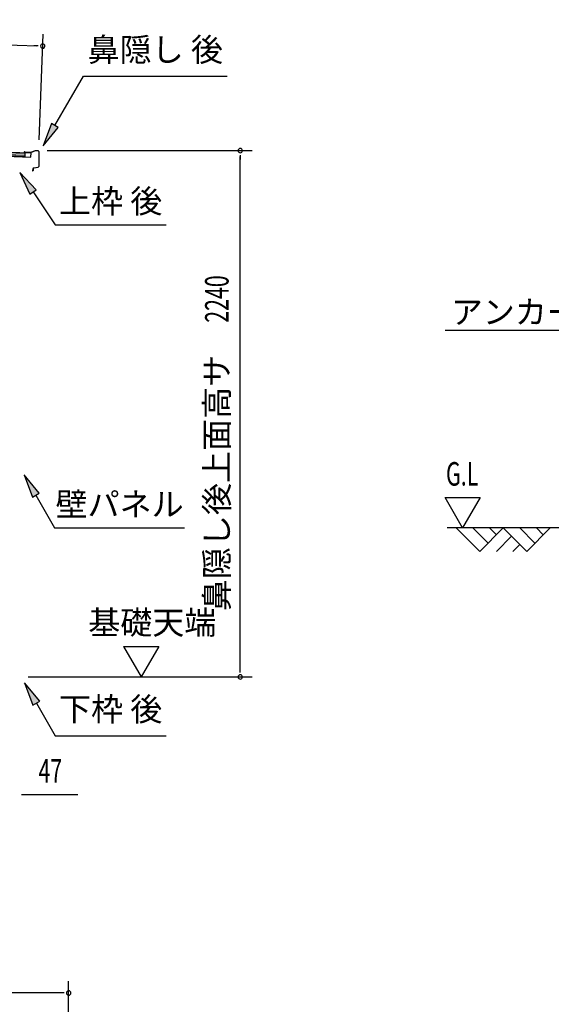
# Model space of a CAD drawing. Extents: x 543 to 20719, y 184 to 14052.
# Drawn here: x 11314 to 13578, y 5426 to 9616 of the extents above; entities that cross this region are included whole.
import ezdxf
from ezdxf.enums import TextEntityAlignment as Align

# ---------------------------------------------------------------- set-up
doc = ezdxf.new("R2010")
doc.units = 0
doc.header["$LTSCALE"] = 50
doc.header["$MEASUREMENT"] = 0
for name, color, linetype in [('HIKIDASHI', 6, 'CONTINUOUS'), ('SUNPOU', 4, 'CONTINUOUS'), ('U1', 3, 'CONTINUOUS'), ('U2', 4, 'CONTINUOUS'), ('屋根35', 3, 'CONTINUOUS'), ('鼻隠し後', 3, 'CONTINUOUS')]:
    doc.layers.add(name, color=color, linetype=linetype)
doc.styles.add('00', font='ROMANS', dxfattribs={"width": 0.666667, "bigfont": 'BIGFONT'})
doc.styles.add('01', font='ROMANS', dxfattribs={"height": 3, "bigfont": 'BIGFONT'})

msp = doc.modelspace()

# ---------------------------------------------------------------- linework, layer by layer
at = {"layer": 'HIKIDASHI'}
for p, q in [((11463.6, 9166.1), (11584.8, 9375.9)), ((11584.8, 9375.9), (12198.1, 9375.9)), ((11449.2, 9174.4), (11413.6, 9079.5)), ((11413.6, 9079.5), (11478, 9157.7)), ((11478, 9157.7), (11449.2, 9174.4)), ((11384.5, 8892.4), (11314.7, 8966)), ((11314.7, 8966), (11356.8, 8873.8)), ((11356.8, 8873.8), (11384.5, 8892.4)), ((11370.6, 8883.1), (11464.5, 8743.9)), ((11464.5, 8743.9), (11937.9, 8743.9)), ((13126.3, 8294.7), (15016.4, 8294.7)), ((11397.1, 7600.7), (11332.6, 7678.9)), ((11332.6, 7678.9), (11368.2, 7584)), ((11368.2, 7584), (11397.1, 7600.7)), ((11382.6, 7592.3), (11462.5, 7453.9)), ((11462.5, 7453.9), (12015.9, 7453.9)), ((11399.1, 6715.7), (11334.6, 6793.9)), ((11334.6, 6793.9), (11370.2, 6699)), ((11370.2, 6699), (11399.1, 6715.7)), ((11384.6, 6707.3), (11464.5, 6568.9)), ((11464.5, 6568.9), (11937.9, 6568.9))]:
    msp.add_line(p, q, dxfattribs=at)
for points in [[(11449.2, 9174.4), (11478, 9157.7), (11413.6, 9079.5)], [(11384.5, 8892.4), (11356.8, 8873.8), (11314.7, 8966)], [(11397.1, 7600.7), (11368.2, 7584), (11332.6, 7678.9)], [(11399.1, 6715.7), (11370.2, 6699), (11334.6, 6793.9)]]:
    msp.add_solid(points, dxfattribs=at)
at = {"layer": 'SUNPOU'}
for p, q in [((8331.2, 9616.3), (11386.6, 9505)), ((11397, 9105.3), (11413.4, 9554.1)), ((11392.8, 9504.8), (11374.1, 9505.5)), ((11430.2, 9059.3), (12303.3, 9059.3)), ((12253.3, 9040.5), (12253.3, 9021.8)), ((12253.3, 6844.4), (12253.3, 9034.3)), ((13200.3, 7453.6), (13125.3, 7583.5)), ((13125.3, 7583.5), (13275.3, 7583.5)), ((13275.3, 7583.5), (13200.3, 7453.6)), ((11756, 6949.3), (11906, 6949.3)), ((11756, 6949.3), (11831, 6819.4)), ((11906, 6949.3), (11831, 6819.4)), ((12253.3, 6838.1), (12253.3, 6856.9)), ((11350.3, 6819.4), (12303.3, 6819.4)), ((11321.9, 6319.4), (11340.6, 6319.4)), ((11328.1, 6319.4), (11561.1, 6319.4)), ((11522.2, 4827.8), (11522.2, 5524.2)), ((11497.2, 5474.2), (10420.7, 5474.2)), ((11503.4, 5474.2), (11484.7, 5474.2))]:
    msp.add_line(p, q, dxfattribs=at)
for centre, radius, start, end in [((11411.6, 9504.1), 9.37, 357.9134, 177.9134), ((11411.6, 9504.1), 9.37, 177.9134, 357.9134), ((12253.3, 9059.3), 9.38, 90, 270), ((12253.3, 9059.3), 9.38, 270, 90), ((12253.3, 6819.4), 9.38, 90, 270), ((12253.3, 6819.4), 9.38, 270, 90), ((11522.2, 5474.2), 9.38, 0, 180), ((11522.2, 5474.2), 9.38, 180, 0)]:
    msp.add_arc(centre, radius, start, end, dxfattribs=at)
at = {"layer": 'U1'}
msp.add_line((14448.2, 7453.6), (13133.9, 7453.6), dxfattribs=at)
at = {"layer": 'U2'}
for p, q in [((13173.2, 7453.6), (13273.2, 7353.6)), ((13243.9, 7453.6), (13308.5, 7388.9)), ((13273.2, 7353.6), (13373.2, 7453.6)), ((13314.6, 7453.6), (13343.9, 7424.3)), ((13343.9, 7353.6), (13408.5, 7418.2)), ((13373.2, 7453.6), (13473.2, 7353.6)), ((13443.9, 7453.6), (13508.5, 7388.9)), ((13473.2, 7353.6), (13573.2, 7453.6)), ((13514.6, 7453.6), (13543.9, 7424.3)), ((13414.6, 7353.6), (13443.9, 7382.9))]:
    msp.add_line(p, q, dxfattribs=at)
at = {"layer": '屋根35'}
for p, q in [((8315.3, 9143.9), (11336.3, 9033.9)), ((8315.3, 9142.4), (11361.2, 9031.4)), ((8315.6, 9150.4), (11336.6, 9040.3)), ((8315.9, 9160.4), (11361.9, 9049.4)), ((8315.9, 9158.9), (11336.9, 9048.8)), ((11336.3, 9033.9), (11336.9, 9048.8)), ((11336.3, 9033.9), (11336.9, 9048.8)), ((11361.2, 9031.4), (11361.9, 9049.4)), ((11361.2, 9031.4), (11361.9, 9049.4))]:
    msp.add_line(p, q, dxfattribs=at)
at = {"layer": '鼻隠し後'}
for p, q in [((11341.4, 9051), (11334.6, 9053.8)), ((11341.6, 9051.5), (11334.8, 9054.3)), ((11359.6, 9050.7), (11342.3, 9051.3)), ((11380.2, 9058.3), (11360.3, 9050.8)), ((11379.9, 9057.6), (11360.4, 9050.3)), ((11392.8, 9057.8), (11380.2, 9058.3)), ((11392.8, 9057.3), (11380.7, 9057.8)), ((11394.7, 9055.3), (11394.6, 8992.2)), ((11395.2, 9055.3), (11395.1, 8992.2)), ((11338.9, 9050.8), (11333.9, 9050.9)), ((11338.9, 9050.3), (11333.9, 9050.4)), ((11338.9, 9050.8), (11338.9, 9050.3)), ((11359.6, 9050.2), (11342.3, 9050.8)), ((11370.6, 8980), (11368, 8976.2)), ((11371, 8979.8), (11368.4, 8975.9)), ((11370.6, 8980), (11371, 8979.8)), ((11371.1, 8983.4), (11371.1, 8975)), ((11371.6, 8975), (11371.6, 8983.4)), ((11373.2, 8985.8), (11392.2, 8989.2)), ((11373.3, 8985.3), (11392.2, 8988.7)), ((11377.2, 8986.5), (11392.2, 8989.2)), ((11377.3, 8986), (11392.2, 8988.7))]:
    msp.add_line(p, q, dxfattribs=at)
for centre, radius, start, end in [((11334, 9052.4), 2, 67.7987, 267.9134), ((11334, 9052.4), 1.5, 67.7987, 267.9134), ((11342.4, 9053.3), 2, 247.7987, 267.9134), ((11380.6, 9056.3), 2, 87.9134, 110.4518), ((11380.6, 9055.8), 2, 87.9134, 110.4518), ((11392.7, 9055.3), 2.5, 359.9134, 87.9134), ((11392.7, 9055.3), 2, 359.9134, 87.9134), ((11342.4, 9053.3), 2.5, 247.7987, 267.9134), ((11359.6, 9052.7), 2, 267.9134, 290.4518), ((11359.7, 9052.2), 2, 267.9134, 290.4518), ((11369.6, 8975), 2, 145.51, 359.9134), ((11369.6, 8975), 1.5, 145.51, 359.9134), ((11373.6, 8983.4), 2.5, 100.0889, 179.9134), ((11373.6, 8983.4), 2, 100.0889, 179.9134), ((11391.6, 8992.2), 3.5, 280.0889, 359.9134), ((11391.6, 8992.2), 3, 280.0889, 359.9134), ((11391.6, 8992.2), 3.5, 280.0889, 359.9134), ((11391.6, 8992.2), 3, 280.0889, 359.9134)]:
    msp.add_arc(centre, radius, start, end, dxfattribs=at)

# ---------------------------------------------------------------- texts
at = {"layer": 'HIKIDASHI', "style": '01'}
for s, p in [('鼻隠し 後', (11891.4, 9475.9)), ('下枠 後', (11701.2, 6668.9))]:
    msp.add_text(s, height=100, dxfattribs=at).set_placement(p, align=Align.MIDDLE)
for s, p in [('上枠 後', (11701.2, 8843.9)), ('壁パネル', (11739.2, 7553.9))]:
    msp.add_text(s, height=100, dxfattribs=at).set_placement(p, align=Align.MIDDLE_CENTER)
msp.add_text('アンカーボルト', height=99.75, dxfattribs=at).set_placement((13150.3, 8322.4))
at = {"layer": 'SUNPOU', "style": '00', "width": 0.666667}
msp.add_text('2240', height=100, rotation=90, dxfattribs=at).set_placement((12203.3, 8326.6))
at = {"layer": 'SUNPOU', "style": '01'}
msp.add_text('鼻隠し後上面高サ', height=100, rotation=90, dxfattribs=at).set_placement((12203.3, 8190.4), align=Align.RIGHT)
at = {"layer": 'SUNPOU', "style": '00'}
for s, width, p in [('G.L', 0.67, (13129.4, 7633.5)), ('47', 0.666667, (11393.6, 6369.4))]:
    msp.add_text(s, height=100, dxfattribs=dict(at, width=width)).set_placement(p)
at = {"layer": 'SUNPOU', "style": '01'}
msp.add_text('基礎天端', height=100, dxfattribs=at).set_placement((11605.7, 7000.8))

doc.saveas('drawing.dxf')
